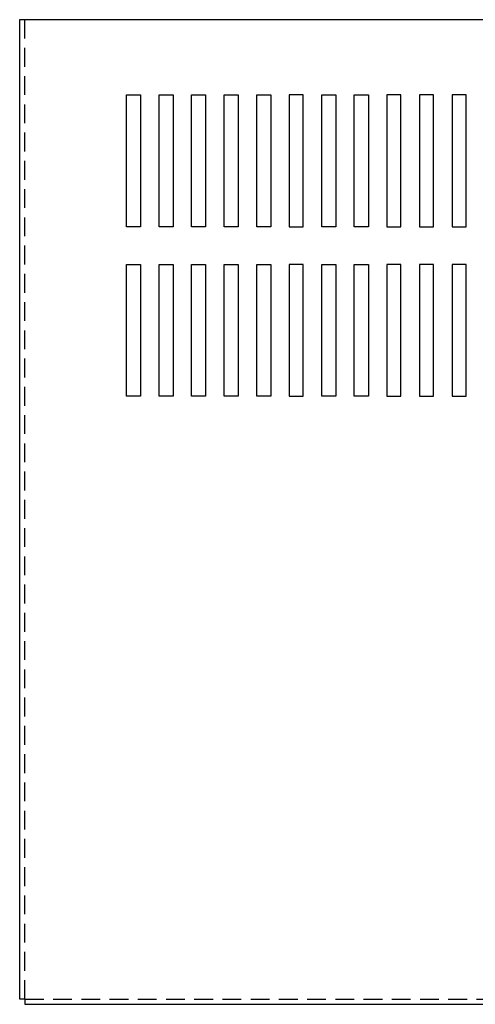
# Model space of a CAD drawing. Extents: x 94.8 to 175.5, y 18.2 to 59.9.
# Drawn here: x 95.1 to 101.2, y 44.6 to 57.6 of the extents above; entities that cross this region are included whole.
import ezdxf

# ---------------------------------------------------------------- set-up
doc = ezdxf.new("R2010")
doc.units = 0
doc.header["$MEASUREMENT"] = 0
doc.linetypes.add('HIDDEN', pattern=[0.375, 0.25, -0.125])
doc.layers.get('0').update_dxf_attribs({"linetype": 'CONTINUOUS'})
doc.layers.add('HIDDEN', color=1, linetype='HIDDEN')

msp = doc.modelspace()

# ---------------------------------------------------------------- linework, layer by layer
at = {"linetype": 'Continuous'}
msp.add_line((95.117, 57.636), (110.255, 57.636), dxfattribs=at)
for p, q in [((95.117, 44.636), (95.117, 57.636)), ((96.536, 54.886), (96.536, 56.636)), ((96.536, 56.636), (96.723, 56.636)), ((96.723, 56.636), (96.723, 54.886)), ((96.969, 54.886), (96.969, 56.636)), ((96.969, 56.636), (97.156, 56.636)), ((97.156, 56.636), (97.156, 54.886)), ((97.401, 54.886), (97.401, 56.636)), ((97.401, 56.636), (97.588, 56.636)), ((97.588, 56.636), (97.588, 54.886)), ((97.834, 54.886), (97.834, 56.636)), ((97.834, 56.636), (98.021, 56.636)), ((98.021, 56.636), (98.021, 54.886)), ((98.267, 54.886), (98.267, 56.636)), ((98.267, 56.636), (98.454, 56.636)), ((98.454, 56.636), (98.454, 54.886)), ((98.699, 56.636), (98.699, 54.886)), ((98.886, 56.636), (98.699, 56.636)), ((98.886, 54.886), (98.886, 56.636)), ((99.132, 54.886), (99.132, 56.636)), ((99.132, 56.636), (99.319, 56.636)), ((99.319, 56.636), (99.319, 54.886)), ((99.564, 54.886), (99.564, 56.636)), ((99.564, 56.636), (99.751, 56.636)), ((99.751, 56.636), (99.751, 54.886)), ((99.997, 56.636), (99.997, 54.886)), ((100.184, 56.636), (99.997, 56.636)), ((100.184, 54.886), (100.184, 56.636)), ((100.43, 56.636), (100.43, 54.886)), ((100.617, 56.636), (100.43, 56.636)), ((100.617, 54.886), (100.617, 56.636)), ((100.862, 56.636), (100.862, 54.886)), ((101.049, 56.636), (100.862, 56.636)), ((101.049, 54.886), (101.049, 56.636)), ((96.723, 54.886), (96.536, 54.886)), ((97.156, 54.886), (96.969, 54.886)), ((97.588, 54.886), (97.401, 54.886)), ((98.021, 54.886), (97.834, 54.886)), ((98.454, 54.886), (98.267, 54.886)), ((98.699, 54.886), (98.886, 54.886)), ((99.319, 54.886), (99.132, 54.886)), ((99.751, 54.886), (99.564, 54.886)), ((99.997, 54.886), (100.184, 54.886)), ((100.43, 54.886), (100.617, 54.886)), ((100.862, 54.886), (101.049, 54.886)), ((96.536, 52.636), (96.536, 54.386)), ((96.536, 54.386), (96.723, 54.386)), ((96.723, 54.386), (96.723, 52.636)), ((96.969, 52.636), (96.969, 54.386)), ((96.969, 54.386), (97.156, 54.386)), ((97.156, 54.386), (97.156, 52.636)), ((97.401, 52.636), (97.401, 54.386)), ((97.401, 54.386), (97.588, 54.386)), ((97.588, 54.386), (97.588, 52.636)), ((97.834, 52.636), (97.834, 54.386)), ((97.834, 54.386), (98.021, 54.386)), ((98.021, 54.386), (98.021, 52.636)), ((98.267, 52.636), (98.267, 54.386)), ((98.267, 54.386), (98.454, 54.386)), ((98.454, 54.386), (98.454, 52.636)), ((98.699, 54.386), (98.699, 52.636)), ((98.886, 54.386), (98.699, 54.386)), ((98.886, 52.636), (98.886, 54.386)), ((99.132, 52.636), (99.132, 54.386)), ((99.132, 54.386), (99.319, 54.386)), ((99.319, 54.386), (99.319, 52.636)), ((99.564, 52.636), (99.564, 54.386)), ((99.564, 54.386), (99.751, 54.386)), ((99.751, 54.386), (99.751, 52.636)), ((99.997, 54.386), (99.997, 52.636)), ((100.184, 54.386), (99.997, 54.386)), ((100.184, 52.636), (100.184, 54.386)), ((100.43, 54.386), (100.43, 52.636)), ((100.617, 54.386), (100.43, 54.386)), ((100.617, 52.636), (100.617, 54.386)), ((100.862, 54.386), (100.862, 52.636)), ((101.049, 54.386), (100.862, 54.386)), ((101.049, 52.636), (101.049, 54.386)), ((96.723, 52.636), (96.536, 52.636)), ((97.156, 52.636), (96.969, 52.636)), ((97.588, 52.636), (97.401, 52.636)), ((98.021, 52.636), (97.834, 52.636)), ((98.454, 52.636), (98.267, 52.636)), ((98.699, 52.636), (98.886, 52.636)), ((99.319, 52.636), (99.132, 52.636)), ((99.751, 52.636), (99.564, 52.636)), ((99.997, 52.636), (100.184, 52.636)), ((100.43, 52.636), (100.617, 52.636)), ((100.862, 52.636), (101.049, 52.636)), ((95.187, 44.636), (95.117, 44.636)), ((95.187, 44.636), (95.187, 44.566)), ((95.187, 44.566), (110.185, 44.566))]:
    msp.add_line(p, q)
at = {"layer": 'HIDDEN'}
for q in [(95.187, 57.636), (110.185, 44.636)]:
    msp.add_line((95.187, 44.636), q, dxfattribs=at)

doc.saveas('drawing.dxf')
